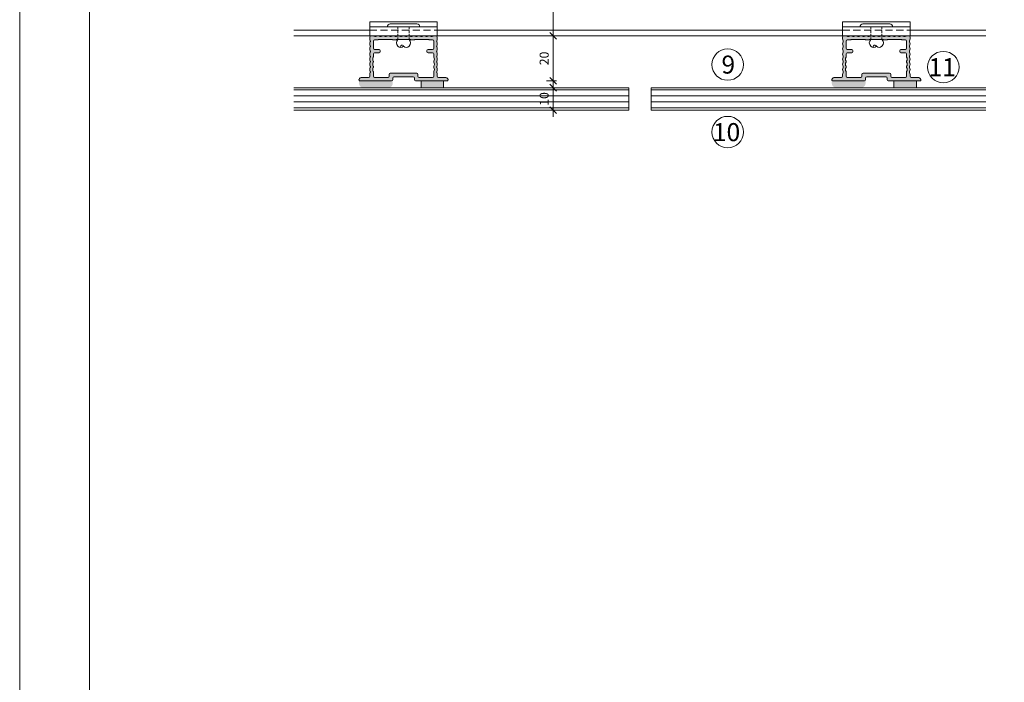
# Model space of a CAD drawing. Units: millimetres. Extents: x 2050 to 5957, y 1186 to 3844.
# Drawn here: x 2050 to 2487, y 3078 to 3372 of the extents above; entities that cross this region are included whole.
import ezdxf

# ---------------------------------------------------------------- set-up
doc = ezdxf.new("R2010")
doc.units = ezdxf.units.MM
doc.linetypes.add('VERDECKT2', pattern=[4.7625, 3.175, -1.5875])
doc.layers.add('90%', color=7, linetype='Continuous', transparency=0.9)
for name, color, linetype, lineweight in [('Bemaßung', 250, 'Continuous', 13), ('Schmale Strichlierte  Volllinie', 7, 'VERDECKT2', 13), ('Schmale Strichlierte Volllinie_Grau', 252, 'VERDECKT2', 13), ('Schmale Volllinie', 7, 'Continuous', 13), ('Schmale Volllinie_Grau', 252, 'Continuous', 13), ('Text', 7, 'Continuous', 13)]:
    doc.layers.add(name, color=color, linetype=linetype, lineweight=lineweight)
doc.layers.add('Hilfslayer', color=82, linetype='Continuous', lineweight=30, plot=False)
doc.layers.add('Schraffur blau 80 %', color=5, linetype='Continuous', lineweight=13, transparency=0.65)
doc.layers.get('Hilfslayer').off()
doc.styles.get("Standard").update_dxf_attribs({"font": 'arial.ttf'})
doc.dimstyles.new('100%', dxfattribs={"dimtxt": 4, "dimasz": 3, "dimexe": 3, "dimexo": 3, "dimgap": 2, "dimtad": 1, "dimdec": 0, "dimzin": 0, "dimdsep": 46, "dimtxsty": 'Standard', "dimblk": 'OBLIQUE', "dimcen": 0.09, "dimdle": 3, "dimclrd": 256, "dimclre": 256, "dimclrt": 256, "dimadec": 0, "dimazin": 0, "dimtfac": 1, "dimtdec": 0, "dimtofl": 0, "dimtmove": 0, "dimatfit": 3, "dimfxl": 3, "dimfxlon": 1, "dimtolj": 1, "dimtzin": 0, "dimlwd": -1, "dimlwe": -1, "dimarcsym": 0})

# ---------------------------------------------------------------- blocks, each defined once
blk = doc.blocks.new('Plattentragprofil XLP-300')
at = {"layer": 'Schraffur blau 80 %'}
h = blk.add_hatch(color=256, dxfattribs=at)
h.dxf.hatch_style = 1
h.paths.add_polyline_path([(15, -1.25), (15, -0.5, 0.414214), (14.5, 0), (13.63, 0, 0.129841), (12.74, -0.23, -0.129841), (12.49, -0.3, -0.129841), (12.25, -0.23, 0.129841), (11.36, 0, 0.129841), (10.47, -0.23, -0.129841), (10.22, -0.3, -0.129841), (9.98, -0.23, 0.129841), (9.09, 0, 0.129841), (8.2, -0.23, -0.129841), (7.95, -0.3, -0.129841), (7.7, -0.23, 0.129841), (6.81, 0, 0.129841), (5.93, -0.23, -0.129841), (5.68, -0.3, -0.129841), (5.43, -0.23, 0.129841), (4.54, 0, 0.129841), (3.65, -0.23, -0.129841), (3.41, -0.3, -0.129841), (3.16, -0.23, 0.129841), (2.27, 0, 0.129841), (1.38, -0.23, -0.129841), (1.14, -0.3, -0.129841), (0.89, -0.23, 0.129841), (0, 0, 0.129841), (-0.89, -0.23, -0.129841), (-1.14, -0.3, -0.129841), (-1.38, -0.23, 0.129841), (-2.27, 0, 0.129841), (-3.16, -0.23, -0.129841), (-3.41, -0.3, -0.129841), (-3.65, -0.23, 0.129841), (-4.54, 0, 0.129841), (-5.43, -0.23, -0.129841), (-5.68, -0.3, -0.129841), (-5.93, -0.23, 0.129841), (-6.81, 0, 0.129841), (-7.7, -0.23, -0.129841), (-7.95, -0.3, -0.129841), (-8.2, -0.23, 0.129841), (-9.09, 0, 0.129841), (-9.98, -0.23, -0.129841), (-10.22, -0.3, -0.129841), (-10.47, -0.23, 0.129841), (-11.36, 0, 0.129841), (-12.25, -0.23, -0.129841), (-12.49, -0.3, -0.129841), (-12.74, -0.23, 0.129841), (-13.63, 0), (-14.5, 0, 0.414214), (-15, -0.5), (-15, -1.25, 0.129841), (-14.77, -2.14, -0.129841), (-14.7, -2.39, -0.129841), (-14.77, -2.63, 0.129841), (-15, -3.52, 0.129841), (-14.77, -4.41, -0.129841), (-14.7, -4.66, -0.129841), (-14.77, -4.9, 0.129841), (-15, -5.79, 0.129841), (-14.77, -6.68, -0.129841), (-14.7, -6.93, -0.129841), (-14.77, -7.18, 0.129841), (-15, -8.06, 0.129841), (-14.77, -8.95, -0.129841), (-14.7, -9.2, -0.129841), (-14.77, -9.45, 0.129841), (-15, -10.34, 0.129841), (-14.77, -11.22, -0.129841), (-14.7, -11.47, -0.129841), (-14.77, -11.72, 0.129841), (-15, -12.61, 0.129841), (-14.77, -13.5, -0.129841), (-14.7, -13.74, -0.129841), (-14.77, -13.99, 0.129841), (-15, -14.88, 0.129841), (-14.77, -15.77, -0.129841), (-14.7, -16.01, -0.129841), (-14.77, -16.26, 0.129841), (-15, -17.15), (-15, -17.9, -0.414214), (-15.5, -18.4), (-18.38, -18.4, 0.298217), (-19.76, -19.3, 0.540575), (-19.3, -20), (-5.3, -20, 0.414214), (-4.8, -19.5), (-4.8, -18.7, -0.414214), (-4.3, -18.2), (0, -18.2), (4.3, -18.2, -0.414214), (4.8, -18.7), (4.8, -19.5, 0.414214), (5.3, -20), (19.3, -20, 0.540575), (19.76, -19.3, 0.298217), (18.38, -18.4), (15.5, -18.4, -0.414214), (15, -17.9), (15, -17.15, 0.129841), (14.77, -16.26, -0.129841), (14.7, -16.01, -0.129841), (14.77, -15.77, 0.129841), (15, -14.88, 0.129841), (14.77, -13.99, -0.129841), (14.7, -13.74, -0.129841), (14.77, -13.5, 0.129841), (15, -12.61, 0.129841), (14.77, -11.72, -0.129841), (14.7, -11.47, -0.129841), (14.77, -11.22, 0.129841), (15, -10.34, 0.129841), (14.77, -9.45, -0.129841), (14.7, -9.2, -0.129841), (14.77, -8.95, 0.129841), (15, -8.06, 0.129841), (14.77, -7.18, -0.129841), (14.7, -6.93, -0.129841), (14.77, -6.68, 0.129841), (15, -5.79, 0.129841), (14.77, -4.9, -0.129841), (14.7, -4.66, -0.129841), (14.77, -4.41, 0.129841), (15, -3.52, 0.129841), (14.77, -2.63, -0.129841), (14.7, -2.39, -0.129841), (14.77, -2.14, 0.129841)])
h.paths.add_polyline_path([(-12.9, -1.8), (-11.55, -1.8, 0.213422), (-11.32, -1.7, -0.213422), (-11.1, -1.6), (-5.1, -1.6, -0.213422), (-4.88, -1.7, 0.213422), (-4.65, -1.8), (-3.45, -1.8, 0.213422), (-3.22, -1.7, -0.213422), (-3, -1.6), (0, -1.6), (3, -1.6, -0.213422), (3.22, -1.7, 0.213422), (3.45, -1.8), (4.65, -1.8, 0.213422), (4.88, -1.7, -0.213422), (5.1, -1.6), (11.1, -1.6, -0.213422), (11.32, -1.7, 0.213422), (11.55, -1.8), (12.9, -1.8, -0.414214), (13.4, -2.3), (13.4, -5.5, -0.414214), (12.9, -6), (10.9, -6, 0.414214), (10.4, -6.5), (10.4, -7, 0.414214), (10.9, -7.5), (12.9, -7.5, -0.414214), (13.4, -8), (13.4, -9.2, 0.129841), (13.47, -9.45, -0.129841), (13.7, -10.34, -0.129841), (13.47, -11.22, 0.129841), (13.4, -11.47, 0.129841), (13.47, -11.72, -0.129841), (13.7, -12.61, -0.129841), (13.47, -13.5, 0.129841), (13.4, -13.74, 0.129841), (13.47, -13.99, -0.129841), (13.7, -14.88, -0.129841), (13.47, -15.77, 0.129841), (13.4, -16.01), (13.4, -17.9, -0.414214), (12.9, -18.4), (6.9, -18.4, -0.414214), (6.4, -17.9), (6.4, -17.1, 0.414214), (5.9, -16.6), (0, -16.6), (-5.9, -16.6, 0.414214), (-6.4, -17.1), (-6.4, -17.9, -0.414214), (-6.9, -18.4), (-12.9, -18.4, -0.414214), (-13.4, -17.9), (-13.4, -16.01, 0.129841), (-13.47, -15.77, -0.129841), (-13.7, -14.88, -0.129841), (-13.47, -13.99, 0.129841), (-13.4, -13.74, 0.129841), (-13.47, -13.5, -0.129841), (-13.7, -12.61, -0.129841), (-13.47, -11.72, 0.129841), (-13.4, -11.47, 0.129841), (-13.47, -11.22, -0.129841), (-13.7, -10.34, -0.129841), (-13.47, -9.45, 0.129841), (-13.4, -9.2), (-13.4, -8, -0.414214), (-12.9, -7.5), (-10.9, -7.5, 0.414214), (-10.4, -7), (-10.4, -6.5, 0.414214), (-10.9, -6), (-12.9, -6, -0.414214), (-13.4, -5.5), (-13.4, -2.3, -0.414214)], flags=16)
at = {"layer": 'Schmale Strichlierte  Volllinie'}
blk.add_line((-15, 2.5), (15, 2.5), dxfattribs=at)
at = {"layer": 'Schmale Volllinie'}
for p, q in [((15, 6.2), (-15, 6.2)), ((-15, 6.2), (-15, 0)), ((15, 0), (15, 6.2)), ((-15, 4), (15, 4)), ((-15, 0), (15, 0)), ((-13.63, 0), (-14.5, 0)), ((14.5, 0), (13.63, 0)), ((-15, -0.5), (-15, -1.25)), ((-13.4, -2.3), (-13.4, -5.5)), ((-11.55, -1.8), (-12.9, -1.8)), ((-5.1, -1.6), (-11.1, -1.6)), ((-3.45, -1.8), (-4.65, -1.8)), ((0, -1.6), (-3, -1.6)), ((3, -1.6), (0, -1.6)), ((4.65, -1.8), (3.45, -1.8)), ((11.1, -1.6), (5.1, -1.6)), ((12.9, -1.8), (11.55, -1.8)), ((13.4, -5.5), (13.4, -2.3)), ((15, -1.25), (15, -0.5)), ((-13.4, -8), (-13.4, -9.2)), ((-12.9, -6), (-10.9, -6)), ((-10.9, -7.5), (-12.9, -7.5)), ((-10.4, -6.5), (-10.4, -7)), ((10.4, -7), (10.4, -6.5)), ((10.9, -6), (12.9, -6)), ((12.9, -7.5), (10.9, -7.5)), ((13.4, -9.2), (13.4, -8)), ((-15, -17.15), (-15, -17.9)), ((-13.4, -16.01), (-13.4, -17.9)), ((-6.4, -17.9), (-6.4, -17.1)), ((-5.9, -16.6), (0, -16.6)), ((0, -16.6), (5.9, -16.6)), ((6.4, -17.1), (6.4, -17.9)), ((13.4, -17.9), (13.4, -16.01)), ((15, -17.9), (15, -17.15)), ((-19.3, -20), (-5.3, -20)), ((-15.5, -18.4), (-18.38, -18.4)), ((-12.9, -18.4), (-6.9, -18.4)), ((-4.8, -19.5), (-4.8, -18.7)), ((-4.3, -18.2), (0, -18.2)), ((0, -18.2), (4.3, -18.2)), ((4.8, -18.7), (4.8, -19.5)), ((5.3, -20), (19.3, -20)), ((6.9, -18.4), (12.9, -18.4)), ((18.38, -18.4), (15.5, -18.4))]:
    blk.add_line(p, q, dxfattribs=at)
for centre, radius, start, end in [((-14.5, -0.5), 0.5, 90, 180), ((-11.36, -1.8), 1.8, 90, 119.5918), ((-11.36, -1.8), 1.8, 60.4082, 90), ((-9.09, -1.8), 1.8, 90, 119.5918), ((-6.81, -1.8), 1.8, 90, 119.5918), ((-4.54, -1.8), 1.8, 90, 119.5918), ((-2.27, -1.8), 1.8, 90, 119.5918), ((-2.27, -1.8), 1.8, 60.4082, 90), ((0, -1.8), 1.8, 90, 119.5918), ((2.27, -1.8), 1.8, 90, 119.5918), ((4.54, -1.8), 1.8, 90, 119.5918), ((6.81, -1.8), 1.8, 90, 119.5918), ((6.81, -1.8), 1.8, 60.4082, 90), ((9.09, -1.8), 1.8, 90, 119.5918), ((11.36, -1.8), 1.8, 90, 119.5918), ((13.63, -1.8), 1.8, 90, 119.5918), ((14.5, -0.5), 0.5, 0, 90), ((-13.2, -1.25), 1.8, 180, 209.5918), ((-13.2, -3.52), 1.8, 150.4082, 180), ((-13.2, -3.52), 1.8, 180, 209.5918), ((-15.2, -2.39), 0.5, 0, 29.5918), ((-15.2, -2.39), 0.5, 330.4082, 0), ((-13.63, -1.8), 1.8, 60.4082, 90), ((-12.9, -2.3), 0.5, 90, 180), ((-12.49, 0.2), 0.5, 240.4082, 270), ((-12.49, 0.2), 0.5, 270, 299.5918), ((-11.55, -1.5), 0.3, 270, 318.1897), ((-11.1, -1.9), 0.3, 90, 138.1897), ((-10.22, 0.2), 0.5, 240.4082, 270), ((-10.22, 0.2), 0.5, 270, 299.5918), ((-9.09, -1.8), 1.8, 60.4082, 90), ((-7.95, 0.2), 0.5, 240.4082, 270), ((-7.95, 0.2), 0.5, 270, 299.5918), ((-6.81, -1.8), 1.8, 60.4082, 90), ((-5.68, 0.2), 0.5, 240.4082, 270), ((-5.68, 0.2), 0.5, 270, 299.5918), ((-5.1, -1.9), 0.3, 41.8103, 90), ((-4.65, -1.5), 0.3, 221.8103, 270), ((-4.54, -1.8), 1.8, 60.4082, 90), ((-3.41, 0.2), 0.5, 240.4082, 270), ((-3.45, -1.5), 0.3, 270, 318.1897), ((-3.41, 0.2), 0.5, 270, 299.5918), ((-3, -1.9), 0.3, 90, 138.1897), ((-1.14, 0.2), 0.5, 240.4082, 270), ((-1.14, 0.2), 0.5, 270, 299.5918), ((0, -1.8), 1.8, 60.4082, 90), ((1.14, 0.2), 0.5, 240.4082, 270), ((1.14, 0.2), 0.5, 270, 299.5918), ((2.27, -1.8), 1.8, 60.4082, 90), ((3, -1.9), 0.3, 41.8103, 90), ((3.41, 0.2), 0.5, 240.4082, 270), ((3.45, -1.5), 0.3, 221.8103, 270), ((3.41, 0.2), 0.5, 270, 299.5918), ((4.54, -1.8), 1.8, 60.4082, 90), ((4.65, -1.5), 0.3, 270, 318.1897), ((5.1, -1.9), 0.3, 90, 138.1897), ((5.68, 0.2), 0.5, 240.4082, 270), ((5.68, 0.2), 0.5, 270, 299.5918), ((7.95, 0.2), 0.5, 240.4082, 270), ((7.95, 0.2), 0.5, 270, 299.5918), ((9.09, -1.8), 1.8, 60.4082, 90), ((10.22, 0.2), 0.5, 240.4082, 270), ((10.22, 0.2), 0.5, 270, 299.5918), ((11.1, -1.9), 0.3, 41.8103, 90), ((11.55, -1.5), 0.3, 221.8103, 270), ((11.36, -1.8), 1.8, 60.4082, 90), ((12.49, 0.2), 0.5, 240.4082, 270), ((12.49, 0.2), 0.5, 270, 299.5918), ((12.9, -2.3), 0.5, 0, 90), ((15.2, -2.39), 0.5, 150.4082, 180), ((15.2, -2.39), 0.5, 180, 209.5918), ((13.2, -1.25), 1.8, 330.4082, 0), ((13.2, -3.52), 1.8, 0, 29.5918), ((13.2, -3.52), 1.8, 330.4082, 0), ((-13.2, -5.79), 1.8, 150.4082, 180), ((-13.2, -5.79), 1.8, 180, 209.5918), ((-13.2, -8.06), 1.8, 150.4082, 180), ((-13.2, -8.06), 1.8, 180, 209.5918), ((-15.2, -4.66), 0.5, 0, 29.5918), ((-15.2, -4.66), 0.5, 330.4082, 0), ((-15.2, -6.93), 0.5, 360, 29.5918), ((-15.2, -6.93), 0.5, 330.4082, 0), ((-12.9, -5.5), 0.5, 180, 270), ((-12.9, -8), 0.5, 90, 180), ((-10.9, -6.5), 0.5, 0, 90), ((-10.9, -7), 0.5, 270, 0), ((10.9, -6.5), 0.5, 90, 180), ((10.9, -7), 0.5, 180, 270), ((12.9, -5.5), 0.5, 270, 0), ((12.9, -8), 0.5, 0, 90), ((15.2, -4.66), 0.5, 150.4082, 180), ((15.2, -4.66), 0.5, 180, 209.5918), ((15.2, -6.93), 0.5, 150.4082, 180), ((15.2, -6.93), 0.5, 180, 209.5918), ((13.2, -5.79), 1.8, 0, 29.5918), ((13.2, -5.79), 1.8, 330.4082, 0), ((13.2, -8.06), 1.8, 0, 29.5918), ((13.2, -8.06), 1.8, 330.4082, 0), ((-13.2, -10.34), 1.8, 150.4082, 180), ((-13.2, -10.34), 1.8, 180, 209.5918), ((-13.2, -12.61), 1.8, 150.4082, 180), ((-13.2, -12.61), 1.8, 180, 209.5918), ((-15.2, -9.2), 0.5, 0, 29.5918), ((-15.2, -9.2), 0.5, 330.4082, 0), ((-15.2, -11.47), 0.5, 0, 29.5918), ((-15.2, -11.47), 0.5, 330.4082, 0), ((-11.9, -10.34), 1.8, 150.4082, 180), ((-11.9, -10.34), 1.8, 180, 209.5918), ((-11.9, -12.61), 1.8, 150.4082, 180), ((-11.9, -12.61), 1.8, 180, 209.5918), ((-13.9, -9.2), 0.5, 330.4082, 0), ((-13.9, -11.47), 0.5, 0, 29.5918), ((-13.9, -11.47), 0.5, 330.4082, 0), ((13.9, -9.2), 0.5, 180, 209.5918), ((13.9, -11.47), 0.5, 150.4082, 180), ((13.9, -11.47), 0.5, 180, 209.5918), ((11.9, -10.34), 1.8, 0, 29.5918), ((11.9, -10.34), 1.8, 330.4082, 0), ((11.9, -12.61), 1.8, 360, 29.5918), ((11.9, -12.61), 1.8, 330.4082, 0), ((15.2, -9.2), 0.5, 150.4082, 180), ((15.2, -9.2), 0.5, 180, 209.5918), ((15.2, -11.47), 0.5, 150.4082, 180), ((15.2, -11.47), 0.5, 180, 209.5918), ((13.2, -10.34), 1.8, 0, 29.5918), ((13.2, -10.34), 1.8, 330.4082, 0), ((13.2, -12.61), 1.8, 0, 29.5918), ((13.2, -12.61), 1.8, 330.4082, 0), ((-13.2, -14.88), 1.8, 150.4082, 180), ((-13.2, -14.88), 1.8, 180, 209.5918), ((-13.2, -17.15), 1.8, 150.4082, 180), ((-15.2, -13.74), 0.5, 0, 29.5918), ((-15.2, -13.74), 0.5, 330.4082, 0), ((-15.2, -16.01), 0.5, 0, 29.5918), ((-15.2, -16.01), 0.5, 330.4082, 0), ((-11.9, -14.88), 1.8, 150.4082, 180), ((-11.9, -14.88), 1.8, 180, 209.5918), ((-13.9, -13.74), 0.5, 0, 29.5918), ((-13.9, -13.74), 0.5, 330.4082, 0), ((-13.9, -16.01), 0.5, 0, 29.5918), ((-5.9, -17.1), 0.5, 90, 180), ((5.9, -17.1), 0.5, 0, 90), ((13.9, -13.74), 0.5, 150.4082, 180), ((13.9, -13.74), 0.5, 180, 209.5918), ((13.9, -16.01), 0.5, 150.4082, 180), ((11.9, -14.88), 1.8, 360, 29.5918), ((11.9, -14.88), 1.8, 330.4082, 0), ((15.2, -13.74), 0.5, 150.4082, 180), ((15.2, -13.74), 0.5, 180, 209.5918), ((15.2, -16.01), 0.5, 150.4082, 180), ((15.2, -16.01), 0.5, 180, 209.5918), ((13.2, -14.88), 1.8, 0, 29.5918), ((13.2, -14.88), 1.8, 330.4082, 0), ((13.2, -17.15), 1.8, 0, 29.5918), ((-19.3, -19.5), 0.5, 156.4218, 270), ((-18.38, -19.9), 1.5, 90, 156.4218), ((-15.5, -17.9), 0.5, 270, 0), ((-12.9, -17.9), 0.5, 180, 270), ((-6.9, -17.9), 0.5, 270, 0), ((-5.3, -19.5), 0.5, 270, 0), ((-4.3, -18.7), 0.5, 90, 180), ((4.3, -18.7), 0.5, 0, 90), ((5.3, -19.5), 0.5, 180, 270), ((6.9, -17.9), 0.5, 180, 270), ((12.9, -17.9), 0.5, 270, 0), ((15.5, -17.9), 0.5, 180, 270), ((18.38, -19.9), 1.5, 23.5782, 90), ((19.3, -19.5), 0.5, 270, 23.5782)]:
    blk.add_arc(centre, radius, start, end, dxfattribs=at)
blk = doc.blocks.new('niete')
at = {"layer": 'Schmale Strichlierte Volllinie_Grau', "ltscale": 0.33}
for p, q in [((-2.5, 0), (-2.5, -5.6)), ((2.5, 0), (2.5, -5.6))]:
    blk.add_line(p, q, dxfattribs=at)
at = {"layer": 'Schmale Volllinie_Grau'}
for p, q in [((-7.25, 0), (0, 0)), ((-5.95, 1.31), (0, 1.31)), ((5.94, 1.31), (0, 1.31)), ((7.25, 0), (0, 0))]:
    blk.add_line(p, q, dxfattribs=at)
for centre, radius, start, end in [((-5.95, 0), 1.31, 90, 180), ((5.94, 0), 1.31, 0, 90), ((-1.02, -7.08), 2.1, 135, 225), ((-1.25, -7.3), 1.78, 225.4607, 314.5393), ((-0.66, -8.74), 0.687, 14.935, 209.1437), ((1.25, -7.3), 1.78, 225.4607, 314.5393), ((1.02, -7.08), 2.1, 315, 45)]:
    blk.add_arc(centre, radius, start, end, dxfattribs=at)
blk = doc.blocks.new('_Oblique')
at = {"color": 0, "linetype": 'ByBlock', "lineweight": -2}
blk.add_line((-0.5, -0.5), (0.5, 0.5), dxfattribs=at)
blk = doc.blocks.new('*D62')
at = {"layer": 'Bemaßung', "transparency": 16777216}
for p, q in [((2287.06, 3398.25), (2287.06, 3362.25)), ((2288.56, 3395.25), (2284.06, 3395.25)), ((2288.56, 3365.25), (2284.06, 3365.25))]:
    blk.add_line(p, q, dxfattribs=at)
at = {"layer": 'Defpoints', "color": 0, "transparency": 16777216}
for p in [(2305.57, 3395.25), (2287.06, 3365.25), (2305.57, 3365.25)]:
    blk.add_point(p, dxfattribs=at)
at = {"layer": 'Bemaßung', "transparency": 16777216, "xscale": 3, "yscale": 3, "zscale": 3}
for p, rotation in [((2287.06, 3395.25), 90), ((2287.06, 3365.25), 270)]:
    blk.add_blockref('_Oblique', p, dxfattribs=dict(at, rotation=rotation))
at = {"layer": 'Bemaßung', "transparency": 16777216, "insert": (2283.02, 3380.25), "char_height": 4, "attachment_point": 5, "rotation": 90}
blk.add_mtext('\\A1;30', dxfattribs=at)
blk = doc.blocks.new('*D120')
at = {"layer": 'Bemaßung', "transparency": 16777216}
for p, q in [((2287.06, 3368.25), (2287.06, 3342.25)), ((2288.56, 3365.25), (2284.06, 3365.25)), ((2288.56, 3345.25), (2284.06, 3345.25))]:
    blk.add_line(p, q, dxfattribs=at)
at = {"layer": 'Defpoints', "color": 0, "transparency": 16777216}
for p in [(2415.57, 3365.25), (2287.06, 3345.25), (2415.57, 3345.25)]:
    blk.add_point(p, dxfattribs=at)
at = {"layer": 'Bemaßung', "transparency": 16777216, "xscale": 3, "yscale": 3, "zscale": 3}
for p, rotation in [((2287.06, 3365.25), 90), ((2287.06, 3345.25), 270)]:
    blk.add_blockref('_Oblique', p, dxfattribs=dict(at, rotation=rotation))
at = {"layer": 'Bemaßung', "transparency": 16777216, "insert": (2283.02, 3355.25), "char_height": 4, "attachment_point": 5, "rotation": 90}
blk.add_mtext('\\A1;20', dxfattribs=at)
blk = doc.blocks.new('*D121')
at = {"layer": 'Bemaßung', "transparency": 16777216}
for p, q in [((2288.56, 3342.25), (2284.06, 3342.25)), ((2287.06, 3345.25), (2287.06, 3329.25)), ((2288.56, 3332.25), (2284.06, 3332.25))]:
    blk.add_line(p, q, dxfattribs=at)
at = {"layer": 'Defpoints', "color": 0, "transparency": 16777216}
for p in [(2320.57, 3342.25), (2287.06, 3332.25), (2320.57, 3332.25)]:
    blk.add_point(p, dxfattribs=at)
at = {"layer": 'Bemaßung', "transparency": 16777216, "xscale": 3, "yscale": 3, "zscale": 3}
for p, rotation in [((2287.06, 3342.25), 90), ((2287.06, 3332.25), 270)]:
    blk.add_blockref('_Oblique', p, dxfattribs=dict(at, rotation=rotation))
at = {"layer": 'Bemaßung', "transparency": 16777216, "insert": (2283.02, 3337.25), "char_height": 4, "attachment_point": 5, "rotation": 90}
blk.add_mtext('\\A1;10', dxfattribs=at)

msp = doc.modelspace()

# ---------------------------------------------------------------- hatches: boundary and pattern name
at = {"layer": '90%'}
h = msp.add_hatch(color=256, dxfattribs=at)
h.dxf.hatch_style = 1
h.paths.add_polyline_path([(2215.77, 3345.25), (2200.77, 3345.25), (2200.77, 3344.25, 0.414214), (2202.77, 3342.25), (2213.77, 3342.25, 0.414214), (2215.77, 3344.25)])
h = msp.add_hatch(color=256, dxfattribs=at)
h.dxf.hatch_style = 1
h.paths.add_polyline_path([(2238.37, 3345.25), (2228.37, 3345.25), (2228.37, 3342.25), (2238.37, 3342.25)])
h = msp.add_hatch(color=256, dxfattribs=at)
h.dxf.hatch_style = 1
h.paths.add_polyline_path([(2425.77, 3345.25), (2410.77, 3345.25), (2410.77, 3344.25, 0.414214), (2412.77, 3342.25), (2423.77, 3342.25, 0.414214), (2425.77, 3344.25)])
h = msp.add_hatch(color=256, dxfattribs=at)
h.dxf.hatch_style = 1
h.paths.add_polyline_path([(2448.37, 3345.25), (2438.37, 3345.25), (2438.37, 3342.25), (2448.37, 3342.25)])

# ---------------------------------------------------------------- linework, layer by layer
at = {"layer": 'Schmale Volllinie'}
for p, q in [((2205.57, 3367.75), (2171.87, 3367.75)), ((2235.57, 3367.75), (2415.57, 3367.75)), ((2445.57, 3367.75), (2479.26, 3367.75)), ((2171.87, 3365.25), (2479.26, 3365.25))]:
    msp.add_line(p, q, dxfattribs=at)
for points in [[(2050.07, 1186.04), (5957.47, 1186.04), (5957.47, 3843.76), (2050.07, 3843.76)], [(2081.06, 3812.78), (5931.06, 3812.78), (5931.06, 1482.78), (2081.06, 1482.78)]]:
    msp.add_lwpolyline(points, close=True, dxfattribs=at)
for centre in [(2364.57, 3352.53), (2460.33, 3351.38), (2364.57, 3322.53)]:
    msp.add_circle(centre, 7, dxfattribs=at)
at = {"layer": 'Schmale Volllinie_Grau'}
for p, q in [((2171.87, 3342.25), (2320.57, 3342.25)), ((2320.57, 3341.25), (2171.87, 3341.25)), ((2320.57, 3342.25), (2320.57, 3332.25)), ((2330.57, 3342.25), (2479.26, 3342.25)), ((2330.57, 3342.25), (2330.57, 3332.25)), ((2479.26, 3341.25), (2330.57, 3341.25)), ((2320.57, 3338.58), (2171.87, 3338.58)), ((2479.26, 3338.58), (2330.57, 3338.58)), ((2320.57, 3335.92), (2171.87, 3335.92)), ((2320.57, 3333.25), (2171.87, 3333.25)), ((2479.26, 3335.92), (2330.57, 3335.92)), ((2479.26, 3333.25), (2330.57, 3333.25)), ((2171.87, 3332.25), (2320.57, 3332.25)), ((2330.57, 3332.25), (2479.26, 3332.25))]:
    msp.add_line(p, q, dxfattribs=at)
for points in [[(2238.37, 3342.25), (2238.37, 3345.25), (2228.37, 3345.25), (2228.37, 3342.25)], [(2448.37, 3342.25), (2448.37, 3345.25), (2438.37, 3345.25), (2438.37, 3342.25)]]:
    msp.add_lwpolyline(points, dxfattribs=at)

# ---------------------------------------------------------------- block references
for p in [(2220.57, 3365.25), (2430.57, 3365.25)]:
    msp.add_blockref('Plattentragprofil XLP-300', p)
at = {"layer": 'Hilfslayer'}
for p in [(2220.57, 3369.25), (2430.57, 3369.25)]:
    msp.add_blockref('niete', p, dxfattribs=at)

# ---------------------------------------------------------------- texts
at = {"layer": 'Text'}
for s, p in [('9', (2361.79, 3348.52)), ('11', (2453.75, 3347.37)), ('10', (2357.98, 3318.52))]:
    msp.add_text(s, height=8, dxfattribs=at).set_placement(p)

# ---------------------------------------------------------------- dimensions: what is measured, and where the dimension line sits
at = {"layer": 'Bemaßung'}
for base, p1, p2, angle, picture, middle in [((2287.06, 3365.25), (2305.57, 3395.25), (2305.57, 3365.25), 90, '*D62', (2283.02, 3380.25)), ((2287.06, 3345.25), (2415.57, 3365.25), (2415.57, 3345.25), 270, '*D120', (2283.02, 3355.25)), ((2287.06, 3332.25), (2320.57, 3342.25), (2320.57, 3332.25), 90, '*D121', (2283.02, 3337.25))]:
    dim = msp.add_linear_dim(base=base, p1=p1, p2=p2, angle=angle, dimstyle='100%', override={"dimfxl": 1.5}, dxfattribs=at)
    dim.commit()
    dim.dimension.update_dxf_attribs({"geometry": picture, "text_midpoint": middle})

doc.saveas('drawing.dxf')
